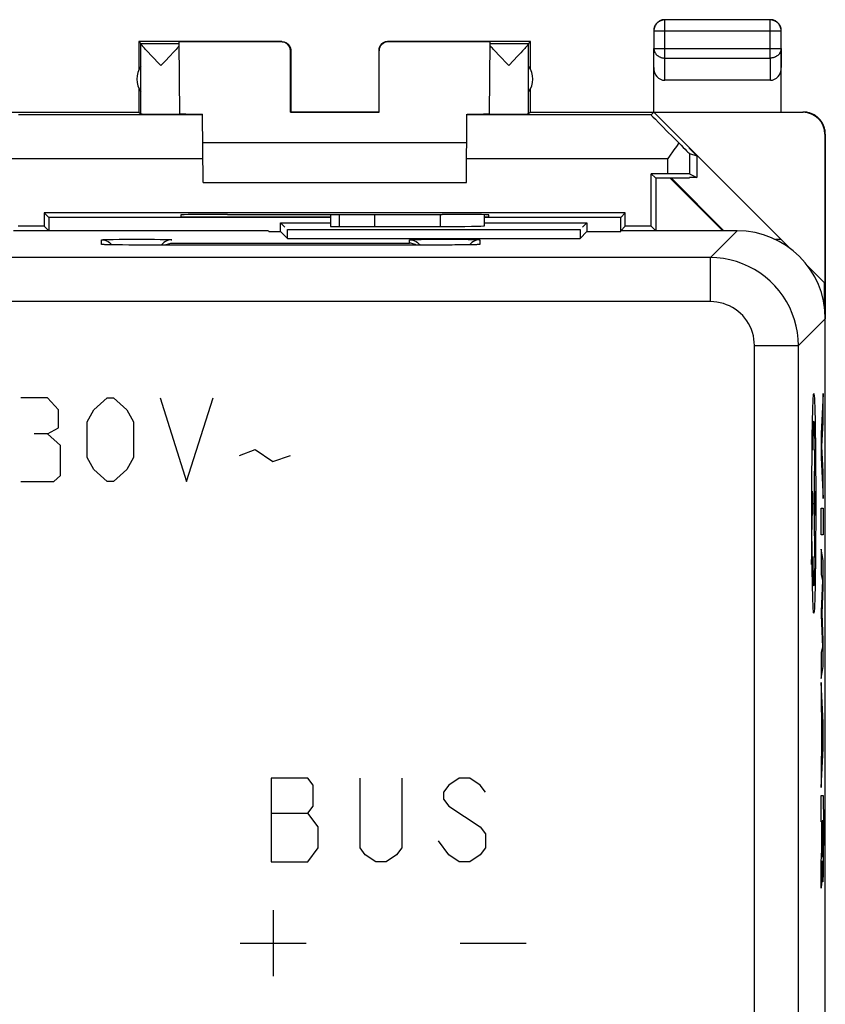
# Model space of a CAD drawing. Units: millimetres. Extents: x -34.5 to 32.8, y -24.5 to 24.5.
# Drawn here: x 14.5 to 32.8, y 2.1 to 24.5 of the extents above; entities that cross this region are included whole.
import ezdxf

# ---------------------------------------------------------------- set-up
doc = ezdxf.new("R2010")
doc.units = ezdxf.units.MM
doc.header["$LTSCALE"] = 16.335
doc.layers.get('0').update_dxf_attribs({"linetype": 'CONTINUOUS'})
for name, color, linetype in [('ASSI', 7, 'CONTINUOUS'), ('CURVE', 7, 'CONTINUOUS'), ('DRAFT', 7, 'CONTINUOUS'), ('RACCORDO', 7, 'CONTINUOUS')]:
    doc.layers.add(name, color=color, linetype=linetype)

msp = doc.modelspace()

# ---------------------------------------------------------------- linework, layer by layer
at = {"color": 7, "linetype": 'CONTINUOUS'}
for p, q in [((31.577, 24.506), (29.186, 24.506)), ((28.936, 24.256), (28.936, 23.855)), ((31.827, 23.855), (31.827, 24.256)), ((17.232, 24.011), (17.232, 23.379)), ((20.482, 24.011), (17.232, 24.011)), ((17.275, 23.967), (17.232, 24.011)), ((17.275, 23.967), (18.147, 23.967)), ((17.276, 22.367), (17.276, 23.965)), ((18.161, 22.366), (18.147, 24.005)), ((20.473, 24.005), (18.147, 24.005)), ((26.132, 24.011), (22.882, 24.011)), ((25.216, 24.005), (22.89, 24.005)), ((25.202, 22.366), (25.216, 24.005)), ((25.216, 23.967), (26.088, 23.967)), ((26.088, 23.967), (26.132, 24.011)), ((26.088, 22.367), (26.088, 23.965)), ((26.132, 23.379), (26.132, 24.011)), ((17.398, 23.817), (17.374, 23.843)), ((17.439, 23.773), (17.398, 23.817)), ((17.504, 23.704), (17.439, 23.773)), ((18.008, 23.762), (17.94, 23.689)), ((18.051, 23.808), (18.008, 23.762)), ((18.076, 23.835), (18.051, 23.808)), ((18.098, 23.86), (18.076, 23.835)), ((18.117, 23.881), (18.098, 23.86)), ((20.673, 22.405), (20.673, 23.805)), ((20.682, 23.811), (20.682, 22.411)), ((22.682, 23.811), (22.682, 22.411)), ((22.69, 22.405), (22.69, 23.805)), ((25.287, 23.835), (25.265, 23.86)), ((25.313, 23.808), (25.287, 23.835)), ((25.341, 23.777), (25.313, 23.808)), ((25.406, 23.708), (25.341, 23.777)), ((25.909, 23.757), (25.841, 23.685)), ((25.952, 23.803), (25.909, 23.757)), ((25.977, 23.831), (25.952, 23.803)), ((26, 23.855), (25.977, 23.831)), ((26.019, 23.876), (26, 23.855)), ((28.932, 22.411), (28.932, 23.855)), ((31.832, 22.411), (31.832, 23.855)), ((17.729, 23.467), (17.504, 23.704)), ((17.817, 23.559), (17.729, 23.467)), ((17.94, 23.689), (17.817, 23.559)), ((25.635, 23.467), (25.406, 23.708)), ((25.841, 23.685), (25.635, 23.467)), ((31.582, 23.133), (29.181, 23.133)), ((17.232, 22.943), (17.232, 22.411)), ((26.132, 22.411), (26.132, 22.943)), ((13.282, 22.411), (17.232, 22.411)), ((17.232, 22.411), (17.276, 22.367)), ((20.673, 22.405), (20.682, 22.411)), ((20.673, 22.405), (22.69, 22.405)), ((22.682, 22.411), (20.682, 22.411)), ((22.69, 22.405), (22.682, 22.411)), ((26.132, 22.411), (26.088, 22.367)), ((26.132, 22.411), (32.332, 22.411)), ((28.872, 22.347), (28.937, 22.405)), ((28.937, 22.405), (32.323, 22.405)), ((32.041, 19.301), (28.937, 22.405)), ((18.689, 20.811), (18.676, 22.364)), ((24.674, 20.811), (24.687, 22.364)), ((32.823, 21.905), (32.823, 18.519)), ((32.832, 21.911), (32.832, 17.711)), ((24.682, 21.711), (18.682, 21.711)), ((29.748, 21.582), (29.748, 21.594)), ((29.914, 21.416), (29.748, 21.582)), ((29.748, 21.464), (29.914, 21.416)), ((29.914, 21.416), (29.914, 20.919)), ((29.748, 21.002), (29.914, 20.919)), ((29.914, 20.919), (29.748, 20.919)), ((29.748, 20.911), (29.748, 20.919)), ((18.689, 20.811), (24.674, 20.811)), ((21.582, 20.08), (21.582, 19.811)), ((21.782, 19.808), (24.082, 19.808)), ((32.817, 18.525), (32.422, 18.92)), ((32.817, 17.939), (32.817, 18.525))]:
    msp.add_line(p, q, dxfattribs=at)
at = {"color": 253, "linetype": 'CONTINUOUS'}
for p, q in [((29.186, 23.638), (29.186, 24.506)), ((31.577, 23.638), (31.577, 24.506)), ((28.936, 24.256), (31.827, 24.256)), ((20.473, 24.005), (20.482, 24.011)), ((22.882, 24.011), (22.89, 24.005)), ((20.673, 23.805), (20.682, 23.811)), ((22.682, 23.811), (22.69, 23.805)), ((28.932, 23.421), (28.936, 23.855)), ((28.936, 23.855), (31.827, 23.855)), ((31.827, 23.855), (31.832, 23.421)), ((29.181, 23.133), (29.186, 23.638)), ((29.186, 23.638), (31.577, 23.638)), ((31.577, 23.638), (31.582, 23.133)), ((32.332, 22.411), (32.323, 22.405)), ((18.676, 22.347), (14.491, 22.347)), ((28.872, 22.347), (24.687, 22.347)), ((32.832, 21.911), (32.823, 21.905)), ((18.685, 21.347), (14.115, 21.347)), ((29.248, 21.347), (24.678, 21.347)), ((29.248, 21.347), (29.248, 21.007)), ((29.748, 21.464), (29.748, 21.002)), ((21.782, 20.08), (21.782, 19.808)), ((32.59, 14.99), (32.57, 13.511)), ((32.539, 13.235), (32.539, 13.786)), ((32.602, 13.235), (32.602, 13.786)), ((32.527, 13.511), (32.527, 12.916)), ((32.539, 13.511), (32.602, 13.511)), ((32.57, 13.511), (32.59, 12.032)), ((21.069, 7.261), (20.238, 7.261)), ((20.238, 7.261), (20.238, 5.361)), ((21.188, 7.102), (21.069, 7.261)), ((22.257, 5.677), (22.257, 7.261)), ((23.207, 7.261), (23.207, 5.677)), ((24.513, 7.261), (24.275, 7.102)), ((24.75, 7.261), (24.513, 7.261)), ((24.988, 7.102), (24.75, 7.261)), ((21.188, 6.627), (21.188, 7.102)), ((24.275, 7.102), (24.157, 6.944)), ((24.157, 6.944), (24.157, 6.786)), ((25.107, 6.944), (24.988, 7.102)), ((24.157, 6.786), (24.275, 6.627)), ((21.069, 6.469), (21.188, 6.627)), ((24.275, 6.627), (24.988, 6.152)), ((20.238, 6.469), (21.069, 6.469)), ((21.307, 6.152), (21.069, 6.469)), ((21.307, 5.677), (21.307, 6.152)), ((24.988, 6.152), (25.107, 5.994)), ((24.275, 5.519), (24.038, 5.836)), ((25.107, 5.994), (25.107, 5.677)), ((21.069, 5.361), (21.307, 5.677)), ((22.375, 5.519), (22.257, 5.677)), ((23.207, 5.677), (23.088, 5.519)), ((25.107, 5.677), (24.988, 5.519)), ((22.613, 5.361), (22.375, 5.519)), ((23.088, 5.519), (22.85, 5.361)), ((24.513, 5.361), (24.275, 5.519)), ((24.988, 5.519), (24.75, 5.361)), ((20.238, 5.361), (21.069, 5.361)), ((22.85, 5.361), (22.613, 5.361)), ((24.75, 5.361), (24.513, 5.361)), ((20.282, 4.261), (20.282, 2.761)), ((19.532, 3.511), (21.032, 3.511)), ((24.532, 3.511), (26.032, 3.511))]:
    msp.add_line(p, q, dxfattribs=at)
at = {"color": 7, "linetype": 'CONTINUOUS'}
for points in [[(29.186, 24.506), (29.174, 24.506), (29.162, 24.505), (29.15, 24.504), (29.139, 24.502), (29.127, 24.499), (29.116, 24.496), (29.104, 24.493), (29.093, 24.488), (29.082, 24.484), (29.071, 24.478), (29.061, 24.473), (29.051, 24.467), (29.041, 24.46), (29.031, 24.453), (29.022, 24.445), (29.013, 24.437), (29.005, 24.429), (28.997, 24.42), (28.989, 24.411), (28.982, 24.401), (28.976, 24.391), (28.97, 24.381), (28.964, 24.371), (28.959, 24.36), (28.954, 24.349), (28.95, 24.338), (28.946, 24.327), (28.943, 24.315), (28.941, 24.304), (28.939, 24.292), (28.937, 24.28), (28.936, 24.268), (28.936, 24.256)], [(29.089, 24.493), (29.078, 24.488), (29.067, 24.483), (29.057, 24.477), (29.046, 24.471), (29.037, 24.464), (29.027, 24.457), (29.018, 24.45), (29.009, 24.442), (29.001, 24.433), (28.993, 24.424), (28.985, 24.415), (28.978, 24.406), (28.971, 24.396), (28.965, 24.386), (28.959, 24.375), (28.954, 24.364), (28.95, 24.354)], [(29.146, 24.508), (29.134, 24.506), (29.123, 24.504), (29.111, 24.5), (29.1, 24.497), (29.089, 24.493)], [(29.182, 24.511), (29.17, 24.51), (29.158, 24.509), (29.146, 24.508)], [(31.827, 24.256), (31.827, 24.268), (31.826, 24.28), (31.825, 24.292), (31.823, 24.304), (31.82, 24.315), (31.817, 24.327), (31.813, 24.338), (31.809, 24.349), (31.805, 24.36), (31.799, 24.371), (31.794, 24.381), (31.788, 24.391), (31.781, 24.401), (31.774, 24.411), (31.766, 24.42), (31.758, 24.429), (31.75, 24.437), (31.741, 24.445), (31.732, 24.453), (31.722, 24.46), (31.712, 24.467), (31.702, 24.473), (31.692, 24.478), (31.681, 24.484), (31.67, 24.488), (31.659, 24.493), (31.648, 24.496), (31.636, 24.499), (31.625, 24.502), (31.613, 24.504), (31.601, 24.505), (31.589, 24.506), (31.577, 24.506)], [(31.675, 24.493), (31.663, 24.497), (31.652, 24.5), (31.641, 24.504), (31.629, 24.506), (31.617, 24.508), (31.605, 24.509), (31.594, 24.51), (31.582, 24.511)], [(31.814, 24.354), (31.809, 24.364), (31.804, 24.375), (31.798, 24.386), (31.792, 24.396), (31.785, 24.406), (31.778, 24.415), (31.771, 24.424), (31.763, 24.433), (31.754, 24.442), (31.745, 24.45), (31.736, 24.457), (31.727, 24.464), (31.717, 24.471), (31.707, 24.477), (31.696, 24.483), (31.685, 24.488), (31.675, 24.493)], [(28.95, 24.354), (28.945, 24.342), (28.942, 24.331), (28.939, 24.32), (28.936, 24.308), (28.934, 24.296), (28.933, 24.284), (28.932, 24.273), (28.932, 24.261)], [(31.829, 24.296), (31.827, 24.308), (31.825, 24.32), (31.821, 24.331), (31.818, 24.342), (31.814, 24.354)], [(31.832, 24.261), (31.831, 24.273), (31.83, 24.284), (31.829, 24.296)], [(17.374, 23.843), (17.354, 23.866), (17.344, 23.876), (17.336, 23.886), (17.328, 23.895), (17.32, 23.904), (17.314, 23.911), (17.308, 23.919), (17.302, 23.925), (17.297, 23.932), (17.293, 23.937), (17.289, 23.942), (17.285, 23.947), (17.282, 23.951), (17.28, 23.955), (17.278, 23.958), (17.277, 23.961), (17.276, 23.963), (17.276, 23.965)], [(20.482, 24.011), (20.49, 24.01), (20.499, 24.01), (20.508, 24.009), (20.516, 24.008), (20.525, 24.006), (20.533, 24.004), (20.542, 24.001), (20.55, 23.999), (20.558, 23.995), (20.566, 23.992), (20.574, 23.988), (20.582, 23.984), (20.589, 23.979), (20.596, 23.974), (20.603, 23.969), (20.61, 23.964), (20.617, 23.958), (20.623, 23.952), (20.629, 23.946), (20.635, 23.939), (20.64, 23.932), (20.645, 23.925), (20.65, 23.918), (20.655, 23.911), (20.659, 23.903), (20.663, 23.895), (20.666, 23.887), (20.67, 23.879), (20.672, 23.871), (20.675, 23.862), (20.677, 23.854), (20.679, 23.845), (20.68, 23.837), (20.681, 23.828), (20.681, 23.819), (20.682, 23.811)], [(22.882, 24.011), (22.873, 24.01), (22.864, 24.01), (22.856, 24.009), (22.847, 24.008), (22.838, 24.006), (22.83, 24.004), (22.821, 24.001), (22.813, 23.999), (22.805, 23.995), (22.797, 23.992), (22.789, 23.988), (22.782, 23.984), (22.774, 23.979), (22.767, 23.974), (22.76, 23.969), (22.753, 23.964), (22.747, 23.958), (22.74, 23.952), (22.734, 23.946), (22.728, 23.939), (22.723, 23.932), (22.718, 23.925), (22.713, 23.918), (22.708, 23.911), (22.704, 23.903), (22.7, 23.895), (22.697, 23.887), (22.694, 23.879), (22.691, 23.871), (22.688, 23.862), (22.686, 23.854), (22.685, 23.845), (22.683, 23.837), (22.682, 23.828), (22.682, 23.819), (22.682, 23.811)], [(26.088, 23.965), (26.087, 23.963), (26.087, 23.961), (26.085, 23.958), (26.083, 23.955), (26.081, 23.951), (26.078, 23.947), (26.075, 23.942), (26.071, 23.937), (26.066, 23.932), (26.061, 23.925), (26.056, 23.919), (26.05, 23.912), (26.043, 23.904), (26.035, 23.895), (26.028, 23.886), (26.019, 23.876)], [(18.148, 23.916), (18.141, 23.909), (18.134, 23.9), (18.126, 23.891), (18.117, 23.881)], [(25.265, 23.86), (25.246, 23.882), (25.237, 23.891), (25.229, 23.9), (25.222, 23.909), (25.216, 23.916)], [(32.832, 21.91), (32.831, 21.931), (32.83, 21.951), (32.828, 21.971), (32.825, 21.991), (32.822, 22.01), (32.817, 22.03), (32.812, 22.049), (32.806, 22.069), (32.799, 22.088), (32.792, 22.106), (32.783, 22.125), (32.774, 22.143), (32.765, 22.16), (32.754, 22.178), (32.743, 22.194), (32.731, 22.211), (32.719, 22.227), (32.706, 22.242), (32.692, 22.257), (32.678, 22.271), (32.663, 22.285), (32.648, 22.298), (32.632, 22.31), (32.616, 22.322), (32.599, 22.333), (32.582, 22.344), (32.564, 22.353), (32.546, 22.362), (32.528, 22.371), (32.509, 22.378), (32.49, 22.385), (32.471, 22.391), (32.451, 22.396), (32.432, 22.401), (32.412, 22.404), (32.392, 22.407), (32.372, 22.409), (32.352, 22.41), (32.332, 22.411)], [(29.391, 21.549), (29.277, 21.387), (29.248, 21.347)], [(29.499, 21.708), (29.446, 21.629), (29.418, 21.589), (29.391, 21.549)]]:
    msp.add_lwpolyline(points, dxfattribs=at)
at = {"color": 253, "linetype": 'CONTINUOUS'}
for points in [[(28.936, 23.855), (28.936, 23.845), (28.937, 23.834), (28.939, 23.824), (28.941, 23.814), (28.943, 23.804), (28.946, 23.794), (28.95, 23.784), (28.954, 23.775), (28.959, 23.765), (28.964, 23.756), (28.97, 23.747), (28.976, 23.738), (28.983, 23.73), (28.99, 23.721), (28.997, 23.713), (29.005, 23.706), (29.014, 23.698), (29.023, 23.692), (29.032, 23.685), (29.041, 23.679), (29.051, 23.673), (29.061, 23.668), (29.072, 23.663), (29.082, 23.658), (29.093, 23.654), (29.104, 23.651), (29.116, 23.647), (29.127, 23.645), (29.139, 23.642), (29.15, 23.641), (29.162, 23.639), (29.174, 23.639), (29.186, 23.638)], [(31.827, 23.855), (31.827, 23.845), (31.826, 23.834), (31.825, 23.824), (31.823, 23.814), (31.82, 23.804), (31.817, 23.794), (31.813, 23.784), (31.809, 23.775), (31.804, 23.765), (31.799, 23.756), (31.794, 23.747), (31.787, 23.738), (31.781, 23.73), (31.774, 23.721), (31.766, 23.713), (31.758, 23.706), (31.75, 23.698), (31.741, 23.692), (31.732, 23.685), (31.722, 23.679), (31.712, 23.673), (31.702, 23.668), (31.692, 23.663), (31.681, 23.658), (31.67, 23.654), (31.659, 23.651), (31.648, 23.647), (31.636, 23.645), (31.624, 23.642), (31.613, 23.641), (31.601, 23.639), (31.589, 23.639), (31.577, 23.638)]]:
    msp.add_lwpolyline(points, dxfattribs=at)
at = {"color": 7, "linetype": 'CONTINUOUS'}
for centre, start, end in [((17.682, 23.161), 144.3638, 215.6362), ((25.682, 23.161), 324.3638, 35.6362)]:
    msp.add_arc(centre, 0.5, start, end, dxfattribs=at)
for centre, major_axis, ratio, start_param, end_param in [((20.473, 23.805), (0.124, 0.157), 0.99987, -0.900007, 0.670738), ((22.89, 23.805), (-0.124, 0.157), 0.99987, -0.670738, 0.900007), ((29.182, 23.422), (0.003, 0.289), 0.866014, -4.700754, -3.132866), ((31.582, 23.422), (-0.003, 0.289), 0.866014, -3.150319, -1.582432), ((32.323, 21.905), (-0.416, -0.277), 0.999945, 2.553622, 4.124368), ((17.729, 22.367), (0.453, 0), 0.005818, -3.135775, -0.302381), ((19.182, 22.369), (1.021, 0), 0.005818, -3.141542, -2.089211), ((24.182, 22.369), (1.021, 0), 0.005818, -1.052382, -0.000051), ((25.635, 22.367), (0.453, 0), 0.005818, -2.839212, -0.005818), ((29.872, 21.347), (1, -1), 0.006171, 3.141239, 4.336447), ((29.248, 21.964), (-0.5, 0.5), 0.006171, -4.180213, -3.152875), ((29.248, 21.002), (0.5, 0), 0.008727, 0.017453, 1.570796), ((21.782, 19.811), (0.2, 0), 0.017455, 3.141593, 4.712389)]:
    msp.add_ellipse(centre, major_axis=major_axis, ratio=ratio, start_param=start_param, end_param=end_param, dxfattribs=at)
at = {"color": 253, "linetype": 'CONTINUOUS'}
msp.add_ellipse((32.57, 13.511), major_axis=(0, 2.5), ratio=0.01745, dxfattribs=at)
for centre, major_axis, start_param, end_param in [((32.57, 13.511), (0, 1.872), -0.659936, 0.866929), ((32.507, 12.916), (0, 1.101), -2.380255, -1.570789), ((32.57, 13.511), (0, 1.872), -4.008518, -2.481659)]:
    msp.add_ellipse(centre, major_axis=major_axis, ratio=0.01745, start_param=start_param, end_param=end_param, dxfattribs=at)
at = {"layer": 'ASSI', "color": 253, "linetype": 'CONTINUOUS'}
for p, q in [((22.582, 20.08), (22.582, 19.808)), ((24.082, 19.808), (24.082, 20.081)), ((30.832, 19.711), (30.221, 19.099)), ((16.382, 19.4), (16.382, 19.505)), ((16.534, 19.513), (16.647, 19.515)), ((16.647, 19.515), (16.781, 19.517)), ((16.781, 19.517), (16.934, 19.518)), ((16.934, 19.518), (17.098, 19.518)), ((17.098, 19.518), (17.265, 19.518)), ((17.265, 19.518), (17.429, 19.518)), ((17.429, 19.518), (17.582, 19.517)), ((17.582, 19.517), (17.717, 19.515)), ((17.977, 19.506), (17.982, 19.505)), ((23.382, 19.428), (23.382, 19.505)), ((23.534, 19.513), (23.647, 19.515)), ((23.647, 19.515), (23.781, 19.517)), ((23.781, 19.517), (23.934, 19.518)), ((23.934, 19.518), (24.098, 19.518)), ((24.098, 19.518), (24.265, 19.518)), ((24.265, 19.518), (24.429, 19.518)), ((24.429, 19.518), (24.582, 19.517)), ((24.582, 19.517), (24.717, 19.515)), ((24.977, 19.506), (24.982, 19.505)), ((24.982, 19.505), (24.982, 19.4)), ((16.387, 19.398), (16.382, 19.4)), ((16.468, 19.394), (16.451, 19.394)), ((16.535, 19.392), (16.523, 19.392)), ((16.657, 19.389), (16.647, 19.389)), ((16.712, 19.389), (16.689, 19.389)), ((16.857, 19.387), (16.835, 19.387)), ((17.014, 19.386), (17.004, 19.386)), ((17.182, 19.386), (17.182, 19.386)), ((17.982, 19.428), (23.382, 19.428)), ((24.182, 19.386), (24.182, 19.386)), ((24.35, 19.386), (24.333, 19.386)), ((24.508, 19.387), (24.452, 19.387)), ((24.652, 19.389), (24.628, 19.388)), ((24.718, 19.39), (24.717, 19.389)), ((24.777, 19.391), (24.745, 19.39)), ((24.913, 19.394), (24.904, 19.394)), ((30.221, 19.099), (-7.618, 19.099)), ((30.221, 18.1), (30.221, 19.099)), ((30.221, 18.1), (-8.318, 18.1)), ((32.832, 17.711), (32.22, 17.1)), ((31.221, 17.1), (32.22, 17.1)), ((31.221, -1.297), (31.221, 17.1)), ((32.22, -4.214), (32.22, 17.1))]:
    msp.add_line(p, q, dxfattribs=at)
at = {"layer": 'ASSI', "color": 7, "linetype": 'CONTINUOUS'}
for p, q in [((25.082, 19.825), (25.082, 20.073)), ((20.174, 19.709), (14.381, 19.709)), ((20.174, 19.709), (20.182, 19.693)), ((20.449, 19.893), (21.582, 19.893)), ((20.449, 19.693), (20.449, 19.893)), ((20.449, 19.893), (20.549, 19.793)), ((20.606, 19.736), (27.257, 19.736)), ((20.606, 19.536), (20.606, 19.736)), ((22.582, 19.808), (24.082, 19.808)), ((25.082, 19.893), (27.414, 19.893)), ((27.257, 19.736), (27.257, 19.536)), ((27.414, 19.893), (27.314, 19.793)), ((27.414, 19.893), (27.414, 19.693)), ((28.189, 19.709), (28.182, 19.693)), ((29.332, 19.709), (28.189, 19.709)), ((30.832, 19.711), (29.332, 19.711)), ((29.332, 19.711), (29.332, 19.709)), ((20.182, 19.693), (20.449, 19.693)), ((20.449, 19.693), (20.606, 19.536)), ((20.606, 19.536), (27.257, 19.536)), ((27.414, 19.693), (27.257, 19.536)), ((27.414, 19.693), (28.182, 19.693)), ((16.454, 19.394), (16.44, 19.395)), ((16.598, 19.39), (16.523, 19.392)), ((16.689, 19.389), (16.598, 19.39)), ((16.835, 19.387), (16.689, 19.389)), ((17.004, 19.386), (16.835, 19.387)), ((17.182, 19.386), (17.004, 19.386)), ((24.333, 19.386), (17.182, 19.386)), ((24.49, 19.387), (24.333, 19.386)), ((24.628, 19.388), (24.49, 19.387)), ((24.745, 19.39), (24.628, 19.388)), ((24.817, 19.391), (24.745, 19.39)), ((24.857, 19.393), (24.817, 19.391)), ((24.89, 19.394), (24.857, 19.393)), ((32.832, -17.69), (32.832, 17.711))]:
    msp.add_line(p, q, dxfattribs=at)
at = {"layer": 'ASSI', "color": 253, "linetype": 'CONTINUOUS'}
for points in [[(16.382, 19.505), (16.386, 19.506), (16.4, 19.507), (16.421, 19.509), (16.451, 19.51), (16.489, 19.512), (16.534, 19.513)], [(17.717, 19.515), (17.829, 19.513), (17.874, 19.512), (17.912, 19.51), (17.942, 19.509), (17.964, 19.507), (17.977, 19.506)], [(23.382, 19.505), (23.386, 19.506), (23.4, 19.507), (23.421, 19.509), (23.451, 19.51), (23.489, 19.512), (23.534, 19.513)], [(24.717, 19.515), (24.829, 19.513), (24.874, 19.512), (24.912, 19.51), (24.942, 19.509), (24.964, 19.507), (24.977, 19.506)], [(16.442, 19.395), (16.421, 19.395), (16.4, 19.397), (16.387, 19.398)], [(16.503, 19.393), (16.49, 19.393), (16.484, 19.393)], [(24.838, 19.392), (24.829, 19.392), (24.817, 19.391)], [(24.89, 19.394), (24.874, 19.393), (24.857, 19.393)], [(24.982, 19.4), (24.977, 19.398), (24.964, 19.397), (24.943, 19.396), (24.915, 19.395)], [(32.22, 17.1), (32.215, 17.249), (32.198, 17.397), (32.17, 17.544), (32.132, 17.689), (32.082, 17.83), (32.022, 17.967), (31.952, 18.099), (31.873, 18.226), (31.784, 18.346), (31.687, 18.46), (31.581, 18.565), (31.467, 18.663), (31.347, 18.752), (31.22, 18.831), (31.088, 18.901), (30.951, 18.961), (30.81, 19.011), (30.665, 19.049), (30.519, 19.077), (30.37, 19.094), (30.221, 19.099)], [(31.221, 17.1), (31.218, 17.175), (31.209, 17.249), (31.196, 17.322), (31.176, 17.394), (31.151, 17.465), (31.122, 17.533), (31.087, 17.599), (31.047, 17.663), (31.002, 17.723), (30.954, 17.78), (30.901, 17.833), (30.844, 17.882), (30.784, 17.926), (30.72, 17.966), (30.654, 18.001), (30.586, 18.03), (30.515, 18.055), (30.443, 18.075), (30.37, 18.088), (30.296, 18.097), (30.221, 18.1)]]:
    msp.add_lwpolyline(points, dxfattribs=at)
at = {"layer": 'ASSI', "color": 7, "linetype": 'CONTINUOUS'}
for points in [[(16.382, 19.505), (16.421, 19.502), (16.459, 19.494), (16.496, 19.482), (16.532, 19.464), (16.564, 19.443), (16.594, 19.417), (16.617, 19.39)], [(17.982, 19.505), (17.942, 19.502), (17.904, 19.494), (17.867, 19.482), (17.832, 19.464), (17.799, 19.443), (17.769, 19.417), (17.744, 19.387), (17.743, 19.386)], [(23.382, 19.505), (23.421, 19.502), (23.459, 19.494), (23.496, 19.482), (23.532, 19.464), (23.564, 19.443), (23.594, 19.417), (23.62, 19.387), (23.62, 19.386)], [(24.982, 19.505), (24.942, 19.502), (24.904, 19.494), (24.867, 19.482), (24.832, 19.464), (24.799, 19.443), (24.769, 19.417), (24.746, 19.39)], [(16.523, 19.392), (16.484, 19.393), (16.468, 19.394), (16.454, 19.394)], [(17.834, 19.386), (17.852, 19.396), (17.878, 19.407), (17.904, 19.416), (17.93, 19.422), (17.956, 19.426), (17.982, 19.428)], [(23.529, 19.386), (23.512, 19.396), (23.486, 19.407), (23.46, 19.416), (23.434, 19.422), (23.408, 19.426), (23.382, 19.428)], [(24.94, 19.396), (24.938, 19.396), (24.934, 19.396), (24.926, 19.395), (24.915, 19.395), (24.904, 19.394), (24.89, 19.394)]]:
    msp.add_lwpolyline(points, dxfattribs=at)
for centre, major_axis, ratio, start_param, end_param in [((24.082, 19.825), (1, 0), 0.017455, -1.570796, 0), ((30.831, 17.71), (1.415, 1.415), 0.999695, -0.785246, 0.785246)]:
    msp.add_ellipse(centre, major_axis=major_axis, ratio=ratio, start_param=start_param, end_param=end_param, dxfattribs=at)
at = {"layer": 'CURVE', "color": 253, "linetype": 'CONTINUOUS'}
for p, q in [((15.15, 15.911), (14.547, 15.911)), ((15.401, 15.639), (15.15, 15.911)), ((16.204, 15.639), (16.506, 15.911)), ((16.506, 15.911), (16.656, 15.911)), ((16.656, 15.911), (16.957, 15.639)), ((17.711, 15.911), (18.313, 14.011)), ((18.313, 14.011), (18.916, 15.911)), ((32.786, 16.011), (32.736, 15.092)), ((32.786, 15.353), (32.786, 16.011)), ((15.401, 15.232), (15.401, 15.639)), ((16.054, 15.368), (16.204, 15.639)), ((16.957, 15.639), (17.108, 15.368)), ((15.15, 15.096), (15.401, 15.232)), ((16.054, 14.553), (16.054, 15.368)), ((17.108, 15.368), (17.108, 14.553)), ((32.752, 14.801), (32.786, 15.353)), ((15.15, 15.096), (14.848, 15.096)), ((15.451, 14.825), (15.15, 15.096)), ((32.736, 15.092), (32.736, 14.558)), ((15.451, 14.146), (15.451, 14.825)), ((32.786, 14.231), (32.752, 14.801)), ((19.518, 14.599), (19.87, 14.734)), ((19.87, 14.734), (20.272, 14.463)), ((20.272, 14.463), (20.673, 14.599)), ((32.736, 14.558), (32.786, 13.626)), ((16.204, 14.282), (16.054, 14.553)), ((17.108, 14.553), (16.957, 14.282)), ((15.3, 14.011), (15.451, 14.146)), ((16.506, 14.011), (16.204, 14.282)), ((16.957, 14.282), (16.656, 14.011)), ((32.786, 13.626), (32.786, 14.231)), ((14.547, 14.011), (15.3, 14.011)), ((16.656, 14.011), (16.506, 14.011)), ((32.736, 13.402), (32.786, 13.402)), ((32.736, 12.796), (32.736, 13.402)), ((32.786, 13.402), (32.786, 12.796)), ((32.786, 12.796), (32.736, 12.796)), ((32.736, 12.47), (32.736, 11.891)), ((32.786, 12.209), (32.736, 12.47)), ((32.786, 11.604), (32.786, 12.209)), ((32.736, 11.891), (32.769, 11.761)), ((32.769, 11.761), (32.736, 11.051)), ((32.758, 11.005), (32.786, 11.604)), ((32.736, 11.051), (32.736, 10.966)), ((32.786, 10.4), (32.758, 11.005)), ((32.736, 10.966), (32.769, 10.246)), ((32.786, 9.801), (32.786, 10.4)), ((32.769, 10.246), (32.736, 10.122)), ((32.736, 10.122), (32.736, 9.53)), ((32.736, 9.53), (32.786, 9.801)), ((32.786, 8.525), (32.736, 9.435)), ((32.736, 9.435), (32.736, 8.836)), ((32.736, 8.836), (32.746, 8.669)), ((32.746, 8.669), (32.746, 7.845)), ((32.754, 8.545), (32.772, 8.244)), ((32.754, 7.966), (32.754, 8.545)), ((32.786, 7.94), (32.786, 8.525)), ((32.772, 8.244), (32.754, 7.966)), ((32.736, 7.05), (32.786, 7.94)), ((32.746, 7.845), (32.736, 7.688)), ((32.736, 7.688), (32.736, 7.05)), ((32.736, 6.872), (32.786, 6.872)), ((32.736, 6.269), (32.736, 6.872)), ((32.786, 6.872), (32.787, 6.239)), ((32.778, 6.289), (32.764, 6.289)), ((32.764, 6.289), (32.764, 5.89)), ((32.778, 5.88), (32.778, 6.289)), ((32.756, 6.269), (32.736, 6.269)), ((32.755, 5.87), (32.756, 6.269)), ((32.787, 6.239), (32.787, 5.887)), ((32.755, 5.802), (32.755, 5.87)), ((32.764, 5.89), (32.764, 5.731)), ((32.778, 5.726), (32.778, 5.88)), ((32.787, 5.887), (32.786, 5.564)), ((32.75, 5.59), (32.751, 5.61)), ((32.751, 5.616), (32.752, 5.627)), ((32.751, 5.61), (32.751, 5.616)), ((32.752, 5.641), (32.753, 5.662)), ((32.752, 5.627), (32.752, 5.641)), ((32.753, 5.662), (32.754, 5.693)), ((32.754, 5.74), (32.755, 5.802)), ((32.754, 5.693), (32.754, 5.74)), ((32.764, 5.731), (32.765, 5.65)), ((32.765, 5.65), (32.766, 5.602)), ((32.766, 5.602), (32.766, 5.569)), ((32.776, 5.593), (32.777, 5.642)), ((32.777, 5.642), (32.778, 5.726)), ((32.736, 5.342), (32.745, 5.497)), ((32.745, 5.497), (32.748, 5.542)), ((32.748, 5.542), (32.75, 5.59)), ((32.76, 5.379), (32.759, 5.316)), ((32.766, 5.569), (32.767, 5.548)), ((32.767, 5.548), (32.767, 5.53)), ((32.767, 5.53), (32.768, 5.519)), ((32.768, 5.519), (32.768, 5.51)), ((32.768, 5.51), (32.769, 5.5)), ((32.775, 5.535), (32.776, 5.562)), ((32.775, 5.52), (32.775, 5.535)), ((32.776, 5.562), (32.776, 5.593)), ((32.786, 5.564), (32.785, 5.326)), ((32.736, 4.76), (32.736, 5.342)), ((32.757, 5.159), (32.756, 5.121)), ((32.758, 5.198), (32.757, 5.159)), ((32.759, 5.248), (32.758, 5.198)), ((32.759, 5.316), (32.759, 5.248)), ((32.76, 5.308), (32.76, 5.367)), ((32.76, 5.263), (32.76, 5.308)), ((32.76, 5.214), (32.76, 5.263)), ((32.761, 5.16), (32.76, 5.214)), ((32.762, 5.109), (32.761, 5.16)), ((32.784, 5.22), (32.782, 5.134)), ((32.785, 5.326), (32.784, 5.22)), ((32.75, 4.975), (32.736, 4.76)), ((32.751, 4.998), (32.75, 4.975)), ((32.752, 5.014), (32.751, 4.998)), ((32.753, 5.031), (32.752, 5.014)), ((32.754, 5.051), (32.753, 5.031)), ((32.755, 5.072), (32.754, 5.051)), ((32.756, 5.095), (32.755, 5.072)), ((32.756, 5.121), (32.756, 5.095)), ((32.764, 5.035), (32.762, 5.109)), ((32.766, 4.992), (32.764, 5.035)), ((32.766, 4.972), (32.766, 4.992)), ((32.767, 4.954), (32.766, 4.972)), ((32.78, 5.017), (32.779, 4.991)), ((32.781, 5.062), (32.78, 5.017)), ((32.782, 5.134), (32.781, 5.062))]:
    msp.add_line(p, q, dxfattribs=at)
for points in [[(32.769, 5.5), (32.769, 5.495), (32.769, 5.491), (32.769, 5.487), (32.77, 5.484), (32.77, 5.481), (32.77, 5.479), (32.77, 5.478), (32.771, 5.477), (32.771, 5.475), (32.771, 5.475), (32.771, 5.474), (32.771, 5.474), (32.771, 5.473), (32.771, 5.473), (32.772, 5.473), (32.772, 5.473)], [(32.772, 5.473), (32.772, 5.473), (32.772, 5.474), (32.772, 5.474), (32.772, 5.474), (32.772, 5.475), (32.772, 5.476), (32.773, 5.477), (32.773, 5.48), (32.773, 5.483), (32.773, 5.487), (32.774, 5.491), (32.774, 5.496), (32.774, 5.501), (32.774, 5.507), (32.775, 5.52)], [(32.779, 4.991), (32.778, 4.969), (32.778, 4.959), (32.777, 4.951), (32.777, 4.943), (32.776, 4.936), (32.776, 4.93), (32.776, 4.925), (32.775, 4.921), (32.775, 4.917), (32.774, 4.913), (32.774, 4.91), (32.773, 4.908), (32.773, 4.906), (32.772, 4.906), (32.772, 4.906), (32.771, 4.906), (32.771, 4.908), (32.77, 4.91), (32.77, 4.913), (32.77, 4.917), (32.769, 4.921), (32.769, 4.926), (32.768, 4.932), (32.768, 4.939), (32.767, 4.946), (32.767, 4.954)]]:
    msp.add_lwpolyline(points, dxfattribs=at)
at = {"layer": 'DRAFT', "color": 7, "linetype": 'CONTINUOUS'}
for p, q in [((29.248, 21.007), (28.877, 21.007)), ((28.877, 19.815), (28.877, 21.007)), ((28.877, 21.007), (28.973, 20.911)), ((28.973, 20.911), (29.3, 20.911)), ((28.982, 20.911), (28.982, 19.711)), ((30.5, 19.711), (29.3, 20.911)), ((29.313, 20.911), (29.748, 20.911)), ((30.525, 19.711), (29.325, 20.911)), ((15.077, 20.115), (15.077, 19.815)), ((28.286, 20.115), (15.077, 20.115)), ((15.077, 20.115), (15.182, 20.011)), ((15.182, 20.011), (15.182, 19.711)), ((21.582, 20.011), (15.182, 20.011)), ((18.181, 20.073), (18.181, 20.028)), ((18.181, 20.028), (21.582, 20.028)), ((19.24, 20.081), (19.182, 20.081)), ((24.182, 20.081), (24.123, 20.081)), ((25.082, 20.028), (25.182, 20.028)), ((28.182, 20.011), (25.082, 20.011)), ((25.182, 20.028), (25.182, 20.073)), ((28.286, 20.115), (28.182, 20.011)), ((28.182, 19.711), (28.182, 20.011)), ((28.286, 19.815), (28.286, 20.115)), ((20.173, 19.711), (14.382, 19.711)), ((15.077, 19.815), (14.486, 19.815)), ((15.077, 19.815), (15.182, 19.711)), ((20.173, 19.711), (20.182, 19.693)), ((20.449, 19.893), (21.582, 19.893)), ((20.449, 19.693), (20.449, 19.893)), ((20.449, 19.893), (20.549, 19.793)), ((20.606, 19.736), (27.257, 19.736)), ((20.606, 19.536), (20.606, 19.736)), ((25.082, 19.893), (27.414, 19.893)), ((27.257, 19.736), (27.257, 19.536)), ((27.414, 19.893), (27.314, 19.793)), ((27.414, 19.893), (27.414, 19.693)), ((28.286, 19.815), (28.182, 19.711)), ((28.19, 19.711), (28.182, 19.693)), ((28.877, 19.815), (28.286, 19.815)), ((28.877, 19.815), (28.982, 19.711)), ((20.182, 19.693), (20.449, 19.693)), ((20.449, 19.693), (20.606, 19.536)), ((20.606, 19.536), (27.257, 19.536)), ((27.414, 19.693), (27.257, 19.536)), ((27.414, 19.693), (28.182, 19.693)), ((31.832, 19.511), (31.701, 19.511))]:
    msp.add_line(p, q, dxfattribs=at)
for centre, major_axis, start_param, end_param in [((19.182, 20.073), (1.001, 0), 1.570796, 3.141669), ((21.682, 20.21), (14.998, 0), -1.734293, -1.407299), ((24.182, 20.073), (1.001, 0), 6.283109, 7.853982)]:
    msp.add_ellipse(centre, major_axis=major_axis, ratio=0.008727, start_param=start_param, end_param=end_param, dxfattribs=at)
at = {"layer": 'RACCORDO', "color": 253, "linetype": 'CONTINUOUS'}
for p, q in [((24.082, 19.808), (24.082, 20.081)), ((30.832, 19.711), (30.221, 19.099)), ((16.382, 19.4), (16.382, 19.505)), ((16.534, 19.513), (16.647, 19.515)), ((16.647, 19.515), (16.781, 19.517)), ((16.781, 19.517), (16.934, 19.518)), ((16.934, 19.518), (17.098, 19.518)), ((17.098, 19.518), (17.265, 19.518)), ((17.265, 19.518), (17.429, 19.518)), ((17.429, 19.518), (17.582, 19.517)), ((17.582, 19.517), (17.717, 19.515)), ((23.382, 19.428), (23.382, 19.505)), ((23.534, 19.513), (23.647, 19.515)), ((23.647, 19.515), (23.781, 19.517)), ((23.781, 19.517), (23.934, 19.518)), ((23.934, 19.518), (24.098, 19.518)), ((24.098, 19.518), (24.265, 19.518)), ((24.265, 19.518), (24.429, 19.518)), ((24.429, 19.518), (24.582, 19.517)), ((24.582, 19.517), (24.717, 19.515)), ((24.982, 19.505), (24.982, 19.4)), ((16.471, 19.394), (16.451, 19.394)), ((16.49, 19.393), (16.48, 19.393)), ((16.712, 19.389), (16.695, 19.389)), ((16.857, 19.387), (16.831, 19.387)), ((17.014, 19.386), (17.012, 19.386)), ((17.182, 19.386), (17.182, 19.386)), ((17.982, 19.428), (23.382, 19.428)), ((24.187, 19.386), (24.182, 19.386)), ((24.182, 19.386), (24.182, 19.386)), ((24.267, 19.386), (24.216, 19.386)), ((24.43, 19.387), (24.414, 19.387)), ((24.717, 19.389), (24.713, 19.389)), ((24.783, 19.391), (24.777, 19.391)), ((24.913, 19.394), (24.887, 19.393)), ((30.221, 19.099), (-7.618, 19.099)), ((30.221, 18.1), (30.221, 19.099)), ((30.221, 18.1), (-8.318, 18.1)), ((32.832, 17.711), (32.22, 17.1)), ((31.221, 17.1), (32.22, 17.1)), ((31.221, -1.297), (31.221, 17.1)), ((32.22, -4.214), (32.22, 17.1))]:
    msp.add_line(p, q, dxfattribs=at)
at = {"layer": 'RACCORDO', "color": 7, "linetype": 'CONTINUOUS'}
for p, q in [((25.082, 19.825), (25.082, 20.076)), ((30.832, 19.711), (28.19, 19.711)), ((16.509, 19.392), (16.48, 19.393)), ((16.544, 19.392), (16.509, 19.392)), ((16.613, 19.39), (16.544, 19.392)), ((16.695, 19.389), (16.613, 19.39)), ((16.831, 19.387), (16.695, 19.389)), ((17.012, 19.386), (16.831, 19.387)), ((17.182, 19.386), (17.012, 19.386)), ((24.216, 19.386), (17.182, 19.386)), ((17.956, 19.426), (17.982, 19.428)), ((23.408, 19.426), (23.382, 19.428)), ((24.414, 19.387), (24.216, 19.386)), ((24.588, 19.388), (24.414, 19.387)), ((24.713, 19.389), (24.588, 19.388)), ((24.783, 19.391), (24.713, 19.389)), ((24.769, 19.417), (24.746, 19.39)), ((24.828, 19.392), (24.783, 19.391)), ((24.866, 19.393), (24.828, 19.392)), ((24.887, 19.393), (24.866, 19.393)), ((24.905, 19.394), (24.887, 19.393)), ((24.92, 19.395), (24.905, 19.394)), ((24.938, 19.396), (24.934, 19.396)), ((32.832, -17.69), (32.832, 17.711))]:
    msp.add_line(p, q, dxfattribs=at)
at = {"layer": 'RACCORDO', "color": 253, "linetype": 'CONTINUOUS'}
for points in [[(16.382, 19.505), (16.386, 19.506), (16.4, 19.507), (16.421, 19.509), (16.451, 19.51), (16.489, 19.512), (16.534, 19.513)], [(17.717, 19.515), (17.829, 19.513), (17.874, 19.512), (17.912, 19.51), (17.942, 19.509), (17.964, 19.507), (17.977, 19.506), (17.982, 19.505)], [(23.382, 19.505), (23.386, 19.506), (23.4, 19.507), (23.421, 19.509), (23.451, 19.51), (23.489, 19.512), (23.534, 19.513)], [(24.717, 19.515), (24.829, 19.513), (24.874, 19.512), (24.912, 19.51), (24.942, 19.509), (24.964, 19.507), (24.977, 19.506), (24.982, 19.505)], [(16.443, 19.395), (16.421, 19.395), (16.4, 19.397), (16.387, 19.398), (16.382, 19.4)], [(24.841, 19.392), (24.829, 19.392), (24.828, 19.392)], [(24.877, 19.393), (24.874, 19.393), (24.866, 19.393)], [(24.982, 19.4), (24.977, 19.398), (24.964, 19.397), (24.943, 19.396), (24.92, 19.395)], [(32.22, 17.1), (32.215, 17.249), (32.198, 17.397), (32.17, 17.544), (32.132, 17.689), (32.082, 17.83), (32.022, 17.967), (31.952, 18.099), (31.873, 18.226), (31.784, 18.346), (31.687, 18.46), (31.581, 18.565), (31.467, 18.663), (31.347, 18.752), (31.22, 18.831), (31.088, 18.901), (30.951, 18.961), (30.81, 19.011), (30.665, 19.049), (30.519, 19.077), (30.37, 19.094), (30.221, 19.099)], [(31.221, 17.1), (31.218, 17.175), (31.209, 17.249), (31.196, 17.322), (31.176, 17.394), (31.151, 17.465), (31.122, 17.533), (31.087, 17.599), (31.047, 17.663), (31.002, 17.723), (30.954, 17.78), (30.901, 17.833), (30.844, 17.882), (30.784, 17.926), (30.72, 17.966), (30.654, 18.001), (30.586, 18.03), (30.515, 18.055), (30.443, 18.075), (30.37, 18.088), (30.296, 18.097), (30.221, 18.1)]]:
    msp.add_lwpolyline(points, dxfattribs=at)
at = {"layer": 'RACCORDO', "color": 7, "linetype": 'CONTINUOUS'}
for points in [[(16.382, 19.505), (16.421, 19.502), (16.459, 19.494), (16.496, 19.482), (16.532, 19.464), (16.564, 19.443), (16.594, 19.417), (16.617, 19.39)], [(17.982, 19.505), (17.942, 19.502), (17.904, 19.494), (17.867, 19.482), (17.832, 19.464), (17.799, 19.443), (17.769, 19.417)], [(23.382, 19.505), (23.421, 19.502), (23.459, 19.494), (23.496, 19.482), (23.532, 19.464), (23.564, 19.443), (23.594, 19.417), (23.62, 19.387), (23.62, 19.386)], [(24.982, 19.505), (24.942, 19.502), (24.904, 19.494), (24.867, 19.482), (24.832, 19.464), (24.799, 19.443), (24.769, 19.417)], [(16.456, 19.394), (16.443, 19.395), (16.442, 19.395)], [(16.48, 19.393), (16.463, 19.394), (16.456, 19.394)], [(17.769, 19.417), (17.744, 19.387), (17.743, 19.386)], [(24.934, 19.396), (24.931, 19.395), (24.926, 19.395), (24.92, 19.395)]]:
    msp.add_lwpolyline(points, dxfattribs=at)
for centre, major_axis, ratio, start_param, end_param in [((24.082, 19.825), (1, 0), 0.017455, -1.570796, 0), ((30.831, 17.71), (1.415, 1.415), 0.999695, -0.785246, 0.785246)]:
    msp.add_ellipse(centre, major_axis=major_axis, ratio=ratio, start_param=start_param, end_param=end_param, dxfattribs=at)

doc.saveas('drawing.dxf')
